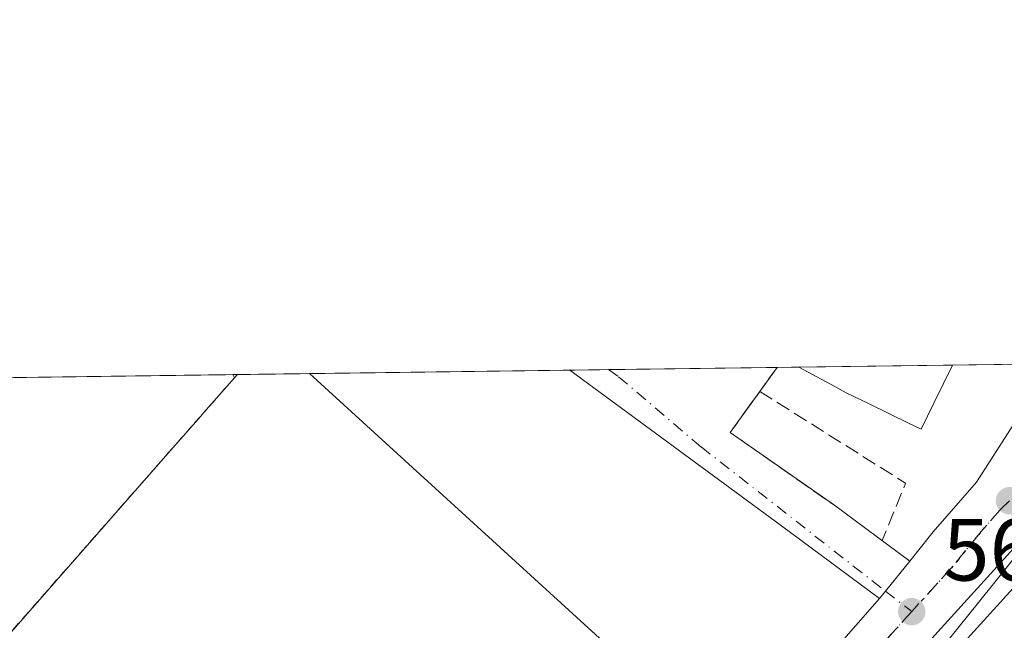
# Model space of a CAD drawing. Units: metres. Extents: x 589998 to 593437, y 4759095 to 4761456.
# Drawn here: x 590356 to 590468, y 4761387 to 4761456 of the extents above; entities that cross this region are included whole.
import ezdxf

# ---------------------------------------------------------------- set-up
doc = ezdxf.new("R2010")
doc.units = ezdxf.units.M
doc.header["$MEASUREMENT"] = 0
for name, pattern in [('DGN Style 2', [1.6480167562047852, 0.988810053722871, -0.6592067024819142]), ('DGN Style 3', [2.307223458686699, 1.648016756204785, -0.6592067024819142]), ('DGN Style 4', [2.6384748266838614, 1.318413404963828, -0.6592067024819142, 0.001648016756204785, -0.6592067024819142]), ('DGN Style 5', [1.1536117293433497, 0.4944050268614355, -0.6592067024819142])]:
    doc.linetypes.add(name, pattern=pattern)
for name, color, linetype, lineweight in [('Carretera de calzada única Cxs', 7, 'Continuous', 13), ('Carretera de calzada única eje', 7, 'DGN Style 4', 0), ('Comarca CxS', 21, 'Continuous', 0), ('Comunidad Autónoma CxS', 142, 'Continuous', 0), ('Edificación Cxs', 1, 'Continuous', 13), ('Municipio CxS', 4, 'Continuous', 0), ('Muro lineal', 1, 'DGN Style 3', 13), ('Núcleo urbano CxS', 7, 'Continuous', 0), ('Obra de contención lineal', 1, 'DGN Style 3', 13), ('Parque de atracciones CxS', 135, 'Continuous', 0), ('Prado CxS', 92, 'Continuous', 0), ('Provincia CxS', 1, 'Continuous', 0), ('Punto de cota en terreno', 7, 'Continuous', 0), ('Ruta', 7, 'DGN Style 5', 30), ('Rótulo de punto de cota en terreno', 7, 'Continuous', 0), ('Suelo desnudo CxS', 253, 'Continuous', 0), ('Valla', 7, 'DGN Style 2', 0), ('Vegetación y arbolados urbanos CxS', 151, 'Continuous', 0), ('Vía urbana Cxs', 4, 'Continuous', 0), ('Vía urbana eje', 4, 'DGN Style 4', 0)]:
    doc.layers.add(name, color=color, linetype=linetype, lineweight=lineweight)
doc.styles.add('Style-Arial', font='txt')

# ---------------------------------------------------------------- blocks, each defined once
blk = doc.blocks.new('*U24')
at = {"layer": 'Núcleo urbano CxS', "color": 7, "linetype": 'Continuous', "lineweight": 0}
blk.add_polyline3d([(590472.4064999997, 4761395.092300001, 564.2111000000004), (590455.7105, 4761376.696699999, 563.7258000000002), (590445.4179999996, 4761364.437799999, 563.3472999999941), (590445.0558000002, 4761364.800899999, 563.3775000000023), (590468.0850000001, 4761393.454600001, 564.1362999999983)], dxfattribs=at)
blk = doc.blocks.new('5PATER')
at = {"layer": 'Suelo desnudo CxS', "linetype": 'Continuous', "lineweight": 0}
h = blk.add_hatch(color=51, dxfattribs=at)
edge = h.paths.add_edge_path()
edge.add_ellipse((0, 0), major_axis=(-0.1095731443231308, -0.1110710700762829), ratio=0.9994222409660322, start_angle=0, end_angle=360)
blk = doc.blocks.new('*U37')
at = {"layer": 'Vía urbana Cxs', "color": 4, "linetype": 'Continuous', "lineweight": 0}
blk.add_polyline3d([(590454.5800999999, 4761391.0801, 563.9646000000066), (590453.9001000002, 4761390.2501, 563.9519), (590442.7805000005, 4761398.5009, 563.9048000000039), (590421.5078999996, 4761414.1643, 563.7272999999988), (590418.7715999996, 4761416.176000001, 563.7073999999993), (590442.2802999998, 4761416.4904, 574.0877000000038), (590436.9801000003, 4761409.100099999, 564.1781000000046), (590448.6801000005, 4761400.9101, 564.0271999999968), (590457.3367, 4761394.4978, 564.0586000000039)], close=True, dxfattribs=at)

msp = doc.modelspace()

# ---------------------------------------------------------------- linework, layer by layer
at = {"layer": 'Carretera de calzada única Cxs', "color": 7, "linetype": 'Continuous', "lineweight": 13, "extrusion": (-0.0134370094468887, -0.0166601368347697, 0.999770917069391), "elevation": -86695.53528374361, "flags": 128}
msp.add_lwpolyline([(-2529567.214069257, 4075936.155110965), (-2529567.214069257, 4075940.546898931)], dxfattribs=at)
at = {"layer": 'Carretera de calzada única Cxs', "color": 7, "linetype": 'Continuous', "lineweight": 13, "extrusion": (-0.007500560359831612, -0.009155095737175782, 0.999929960455397), "elevation": -47455.80629805313, "flags": 128}
msp.add_lwpolyline([(590441.5196091556, 4761155.321799806), (590442.1996852867, 4761156.151834591)], dxfattribs=at)
at = {"layer": 'Carretera de calzada única Cxs', "color": 7, "linetype": 'Continuous', "lineweight": 13, "extrusion": (0.743298079192478, -0.6532940334849939, 0.1439266176969368), "elevation": -2671623.423998405, "flags": 128}
msp.add_lwpolyline([(3966066.865837539, 389133.8045889549), (3966103.379298806, 389132.2181717553), (3966166.5222105, 389133.1884741918)], dxfattribs=at)
at = {"layer": 'Carretera de calzada única Cxs', "color": 7, "linetype": 'Continuous', "lineweight": 13}
for points in [[(590457.3366, 4761394.4978, 564.0586000000039), (590460.0000999998, 4761397.800100001, 564.1659000000072), (590464.9301000005, 4761403.470100001, 564.425700000007), (590470.4101, 4761412.0101, 564.6431000000011), (590470.6201, 4761412.5701, 564.6655000000028), (590472.2605, 4761416.8914, 564.725099999996)], [(590174.8562000003, 4761191.1777, 559.8420999999944), (590187.1601, 4761196.5701, 560.1720000000059), (590220.6511000004, 4761211.719900001, 560.318299999999), (590231.5500999996, 4761216.6501, 560.5200999999943), (590236.0438000001, 4761218.685000001, 560.6526000000014), (590240.9801000003, 4761220.920299999, 560.9364999999962), (590263.8800999997, 4761231.290100001, 561.1287000000011), (590314.1501000002, 4761255.130100001, 561.7292000000016), (590337.2801000001, 4761267.690099999, 561.7978000000003), (590355.8400999998, 4761281.850099999, 562.1971000000049), (590378.8400999998, 4761305.130100001, 564.992499999993), (590380.7071000002, 4761307.2202, 564.3303000000016), (590381.9609000003, 4761308.6237, 563.0727000000043), (590382.6901000004, 4761309.440099999, 562.5920999999944), (590386.3973000003, 4761313.6052, 563.5757000000012), (590388.0436000006, 4761315.4549, 564.5616000000009), (590412.3201000001, 4761342.7301, 562.9916999999987), (590453.9001000002, 4761390.2501, 563.9519), (590454.5800999999, 4761391.0801, 563.9646000000066), (590457.3367, 4761394.4978, 564.0586000000039), (590460.0000999998, 4761397.800100001, 564.1659000000072), (590464.9301000005, 4761403.470100001, 564.425700000007), (590470.4101, 4761412.0101, 564.6431000000011)], [(590515.8300999999, 4761399.350099999, 565.4201999999932), (590510.4801000003, 4761403.090100001, 565.244200000001), (590503.8201000001, 4761406.470100001, 565.1983999999939), (590497.4301000005, 4761408.600099999, 565.0920999999944), (590493.5800999999, 4761409.190099999, 565.0320999999967), (590488.6401000004, 4761408.840100001, 564.8711000000039), (590482.7600999996, 4761406.890100001, 564.778999999995), (590477.9200999998, 4761404.0601, 564.7912000000069), (590474.0500999996, 4761400.860099999, 564.5026000000071), (590470.2500999998, 4761397.1801, 564.2880000000005), (590453.4501, 4761378.670100001, 563.8061000000016), (590439.5800999999, 4761362.1501, 563.5540999999939), (590434.9700999996, 4761356.7301, 563.417100000006), (590425.4001000002, 4761345.600099999, 563.315300000002), (590391.9200999998, 4761306.4101, 562.6530000000057), (590364.8000999996, 4761278.6501, 562.7088999999978), (590348.8400999998, 4761265.450099999, 562.9128999999957), (590338.9200999998, 4761258.8101, 562.8234999999986), (590325.8000999996, 4761251.210100001, 566.2378999999928), (590290.0401, 4761234.4001, 562.9658000000054)], [(590470.2500999998, 4761397.1801, 564.2880000000005), (590453.4501, 4761378.670100001, 563.8061000000016), (590439.5800999999, 4761362.1501, 563.5540999999939), (590434.9700999996, 4761356.7301, 563.417100000006), (590425.4001000002, 4761345.600099999, 563.315300000002), (590391.9200999998, 4761306.4101, 562.6530000000057), (590364.8000999996, 4761278.6501, 562.7088999999978), (590348.8400999998, 4761265.450099999, 562.9128999999957), (590338.9200999998, 4761258.8101, 562.8234999999986), (590325.8000999996, 4761251.210100001, 566.2378999999928), (590290.0401, 4761234.4001, 562.9658000000054), (590287.8657000001, 4761233.373299999, 561.949299999993), (590285.6901000004, 4761232.350099999, 561.6319999999978), (590276.9600999998, 4761228.2501, 561.3656000000046), (590201.1601, 4761193.850099999, 560.2543000000006), (590167.2401000002, 4761178.920100001, 559.8926000000065)]]:
    msp.add_polyline3d(points, dxfattribs=at)
at = {"layer": 'Carretera de calzada única eje', "color": 7, "linetype": 'DGN Style 4', "lineweight": 0}
for points in [[(590468.6501000002, 4761401.350099999, 564.3111000000063), (590467.5900999998, 4761400.3201, 564.2788), (590465.1300999997, 4761397.4901, 564.2124999999943), (590462.0701000001, 4761393.710100001, 564.1220999999932), (590457.5601000004, 4761388.7501, 564.0029999999971)], [(590457.5601000004, 4761388.7501, 564.0029999999971), (590453.6700999998, 4761384.460100001, 563.9043999999994), (590446.7401000002, 4761376.200099999, 563.7494000000006), (590425.9501, 4761352.440099999, 563.2554999999993), (590423.6401000004, 4761349.7301, 563.2160000000003), (590418.8601000002, 4761344.1601, 563.0785999999935), (590402.1201, 4761324.5701, 562.6910999999964), (590386.1700999998, 4761306.6501, 562.4043999999994)]]:
    msp.add_polyline3d(points, dxfattribs=at)
at = {"layer": 'Comarca CxS', "color": 21, "linetype": 'Continuous', "lineweight": 0, "flags": 128}
msp.add_lwpolyline([(590506.7735211944, 4759103.476241288), (590028.6500006879, 4759097.079982371), (590019.3461000005, 4759803.486300001), (590002.8884433893, 4761053.056023249), (589998.1800006881, 4761410.549982348), (590766.8513200171, 4761420.832037431), (591417.8998691759, 4761429.540723283), (591513.2426942715, 4761430.816067054), (591560.718593931, 4761431.451123681), (591604.7853687321, 4761432.040578489), (591769.4659145242, 4761434.243411353), (593278.269306551, 4761454.42576914), (593394.4600007139, 4761455.979982347), (593395.9217253949, 4761348.966470922), (593426.0600007128, 4759142.529982369), (592692.6274522404, 4759132.718240682), (592004.2069201849, 4759123.508662451), (590930.2112999995, 4759109.141)], close=True, dxfattribs=at)
at = {"layer": 'Comunidad Autónoma CxS', "color": 142, "linetype": 'Continuous', "lineweight": 0, "flags": 128}
msp.add_lwpolyline([(590506.7735211944, 4759103.476241288), (590028.6500006879, 4759097.079982371), (590019.3461000005, 4759803.486300001), (590002.8884433893, 4761053.056023249), (589998.1800006881, 4761410.549982348), (590766.8513200171, 4761420.832037431), (591417.8998691759, 4761429.540723283), (591513.2426942715, 4761430.816067054), (591560.718593931, 4761431.451123681), (591604.7853687321, 4761432.040578489), (591769.4659145242, 4761434.243411353), (593278.269306551, 4761454.42576914), (593394.4600007139, 4761455.979982347), (593395.9217253949, 4761348.966470922), (593426.0600007128, 4759142.529982369), (592692.6274522404, 4759132.718240682), (592004.2069201849, 4759123.508662451), (590930.2112999995, 4759109.141)], close=True, dxfattribs=at)
at = {"layer": 'Edificación Cxs', "color": 1, "linetype": 'Continuous', "lineweight": 13, "elevation": 576.2228000000031, "flags": 128}
msp.add_lwpolyline([(590460.0900999998, 4761412.440099999), (590458.6501000002, 4761409.470100001), (590457.2163000006, 4761410.166400001), (590452.7401000002, 4761412.340100001), (590450.9197000006, 4761413.2225), (590450.1201, 4761413.610099999), (590448.8219999997, 4761414.3147), (590444.7526000004, 4761416.523499999), (590462.1778999995, 4761416.7566)], close=True, dxfattribs=at)
at = {"layer": 'Edificación Cxs', "color": 1, "linetype": 'Continuous', "lineweight": 13, "extrusion": (-0.04600272593985324, -0.000615386649911003, 0.9989411246441774), "elevation": -29517.36940257911, "flags": 128}
msp.add_lwpolyline([(-4753092.777676209, 653414.4313251738), (-4753092.777676209, 653431.8765565391)], dxfattribs=at)
at = {"layer": 'Edificación Cxs', "color": 1, "linetype": 'Continuous', "lineweight": 13, "extrusion": (-0.1745200185879809, -0.3608179233820233, 0.9161622068598635), "elevation": -1820524.063183298, "flags": 128}
msp.add_lwpolyline([(-1541670.000824342, 4162773.257039499), (-1541670.000824342, 4162768.023357585)], dxfattribs=at)
at = {"layer": 'Edificación Cxs', "color": 1, "linetype": 'Continuous', "lineweight": 13}
msp.add_polyline3d([(590460.0900999998, 4761412.440099999, 574.1251000000047), (590458.6501000002, 4761409.470100001, 571.9483000000037), (590457.2163000006, 4761410.166400001, 574.1679000000004), (590452.7401000002, 4761412.340100001, 575.4438999999984), (590450.9197000006, 4761413.2225, 574.6343999999954), (590450.1201, 4761413.610099999, 574.3029999999999), (590448.8219999997, 4761414.3147, 574.0878999999986), (590444.7527000001, 4761416.523499999, 575.4201999999932)], dxfattribs=at)
at = {"layer": 'Municipio CxS', "color": 4, "linetype": 'Continuous', "lineweight": 0, "flags": 128}
msp.add_lwpolyline([(590002.8884433893, 4761053.056023249), (589998.1800006881, 4761410.549982348), (590766.8513200171, 4761420.832037431)], dxfattribs=at)
at = {"layer": 'Muro lineal', "color": 1, "linetype": 'DGN Style 3', "lineweight": 13, "extrusion": (0.006689837456913865, -0.2037616935603195, 0.9789976600136646), "elevation": -965688.0556393295, "flags": 128}
msp.add_lwpolyline([(746363.3569682852, 4640050.590865113), (746379.5560361455, 4640039.373504238), (746376.6988508787, 4640032.844391)], dxfattribs=at)
at = {"layer": 'Núcleo urbano CxS', "color": 7, "linetype": 'Continuous', "lineweight": 0, "extrusion": (-0.003163868006923381, -4.231768483942635e-05, 0.9999949940616946), "elevation": -1505.887892690731, "flags": 128}
msp.add_lwpolyline([(590388.0525813928, 4761415.721237649), (590417.5997293297, 4761416.116437649)], dxfattribs=at)
at = {"layer": 'Núcleo urbano CxS', "color": 7, "linetype": 'Continuous', "lineweight": 0, "extrusion": (-0.003560658788070795, -4.763368817652047e-05, 0.9999936596999136), "elevation": -1765.473074623485, "flags": 128}
msp.add_lwpolyline([(590417.0356751281, 4761416.097205756), (590421.4161029066, 4761416.155805757)], dxfattribs=at)
at = {"layer": 'Núcleo urbano CxS', "color": 7, "linetype": 'Continuous', "lineweight": 0, "extrusion": (-0.01483298863129038, -0.0001984452635919402, 0.999889965480073), "elevation": -9139.052719716377, "flags": 128}
msp.add_lwpolyline([(590366.55700932, 4761414.514651773), (590385.686614614, 4761414.770551777)], dxfattribs=at)
at = {"layer": 'Núcleo urbano CxS', "color": 7, "linetype": 'Continuous', "lineweight": 0, "extrusion": (-0.0378119048076978, -0.0005045256585404103, 0.9992847468608101), "elevation": -24164.49389819945, "flags": 128}
msp.add_lwpolyline([(-4753115.101500491, 653469.4389145266), (-4753115.101500492, 653471.9141050646)], dxfattribs=at)
at = {"layer": 'Núcleo urbano CxS', "color": 7, "linetype": 'Continuous', "lineweight": 0, "extrusion": (-0.03149629636849198, -0.0004213315604851787, 0.9995037797801388), "elevation": -20039.23074591136, "flags": 128}
msp.add_lwpolyline([(-4753092.777576217, 653773.7455614237), (-4753092.777576218, 653791.1809722668)], dxfattribs=at)
at = {"layer": 'Núcleo urbano CxS', "color": 7, "linetype": 'Continuous', "lineweight": 0, "extrusion": (-0.779465501956987, 0.6264448692521642, 0.0005975337488461984), "elevation": 2522501.33499623, "flags": 128}
msp.add_lwpolyline([(-4081268.692718608, -942.224547382056), (-4081264.802654419, -942.3758474231415), (-4081252.15315643, -942.8134474871907), (-4081238.370006071, -943.1435475161448), (-4081201.608904672, -943.9023476815875)], dxfattribs=at)
msp.add_lwpolyline([(-4081268.692718608, -942.224547382056), (-4081264.802654419, -942.3758474231415), (-4081252.15315643, -942.8134474871907), (-4081238.370006071, -943.1435475161448), (-4081201.608904672, -943.9023476815875)], dxfattribs=at)
at = {"layer": 'Núcleo urbano CxS', "color": 7, "linetype": 'Continuous', "lineweight": 0, "extrusion": (0.0006842246469470083, 9.154573708136713e-06, 0.9999997658763858), "elevation": 1012.15368368576, "flags": 128}
msp.add_lwpolyline([(590461.6534002674, 4761416.747433683), (590471.7360026287, 4761416.882333683)], dxfattribs=at)
at = {"layer": 'Núcleo urbano CxS', "color": 7, "linetype": 'Continuous', "lineweight": 0, "extrusion": (-0.05599083898085299, -0.0007488645821251956, 0.9984310016981933), "elevation": -36059.40721241193, "flags": 128}
msp.add_lwpolyline([(-4753094.352365433, 653010.2769573319), (-4753094.352365434, 653018.9793884711)], dxfattribs=at)
at = {"layer": 'Núcleo urbano CxS', "color": 7, "linetype": 'Continuous', "lineweight": 0, "extrusion": (0.00139771040793941, -0.001276260387935898, 0.9999982087809146), "elevation": -4688.093597225467, "flags": 128}
msp.add_lwpolyline([(590387.8601689924, 4761413.675465327), (590443.6916144697, 4761362.695423806)], dxfattribs=at)
msp.add_lwpolyline([(590387.8601689924, 4761413.675465327), (590443.6916144697, 4761362.695423806)], dxfattribs=at)
at = {"layer": 'Núcleo urbano CxS', "color": 7, "linetype": 'Continuous', "lineweight": 0}
msp.add_polyline3d([(590445.0558000002, 4761364.800899999, 563.3775000000023), (590389.2246000003, 4761415.7808, 563.5206000000035), (590487.0807999996, 4761417.0897, 565.0553000000073), (590484.6438999996, 4761414.057700001, 564.903999999995), (590476.7194999997, 4761404.198000001, 564.4664000000049), (590468.0850000001, 4761393.454600001, 564.1362999999983)], close=True, dxfattribs=at)
for points in [[(590295.4352000002, 4761282.559699999, 561.0167999999976), (590299.4401000004, 4761275.6801, 561.2418000000034), (590303.9200999998, 4761281.1501, 561.3800000000047), (590327.0001999997, 4761296.8101, 561.7425999999978), (590325.4801000003, 4761298.970100001, 561.710500000001), (590334.7027000003, 4761306.101299999, 561.8129999999946), (590336.2401000002, 4761307.290100001, 561.8285000000033), (590337.4793999996, 4761306.716600001, 561.8320999999996), (590342.4200999998, 4761304.4301, 561.8555999999953), (590345.6501000002, 4761311.100099999, 561.8338999999978), (590349.8120999997, 4761319.689900001, 561.980899999995), (590354.8901000004, 4761330.170100001, 562.0638000000035), (590345.8720000006, 4761338.4759, 562.1281000000017), (590348.5596000003, 4761342.692299999, 562.1794999999984), (590332.0100999996, 4761354.0801, 562.0862000000052), (590335.1010999996, 4761358.735200001, 562.3178999999947), (590347.7602000004, 4761377.800100001, 562.3625000000029), (590373.4506000001, 4761407.0548, 562.5580999999949), (590376.8800999997, 4761410.960100001, 562.8243999999977), (590377.2001, 4761411.3201, 562.8503000000055), (590380.7202000003, 4761415.3201, 563.0215999999928), (590380.5366000002, 4761415.6647, 563.0332999999955)], [(590347.7602000004, 4761377.800100001, 562.3625000000029), (590373.4506000001, 4761407.0548, 562.5580999999949), (590376.8800999997, 4761410.960100001, 562.8243999999977), (590377.2001, 4761411.3201, 562.8503000000055), (590380.7202000003, 4761415.3201, 563.0215999999928), (590380.5366000002, 4761415.6645, 563.0332999999955), (590389.2246000003, 4761415.7808, 563.5206000000035), (590445.0558000002, 4761364.800899999, 563.3775000000023), (590445.4179999996, 4761364.437799999, 563.3472999999941), (590441.8715000004, 4761360.2137, 563.2826999999961), (590437.2500999998, 4761354.780300001, 563.2097000000067), (590427.6778999995, 4761343.6479, 562.9143999999942), (590394.2011000002, 4761304.4615, 562.3880000000064), (590394.0661000004, 4761304.3137, 562.3889999999956), (590387.2412999999, 4761297.3277, 562.3858000000037), (590381.6741000004, 4761290.6187, 562.3595999999961), (590375.7682999996, 4761285.584100001, 562.220100000006), (590366.9461000003, 4761276.5537, 562.1438999999956), (590366.7204, 4761276.345100001, 562.1337000000058), (590350.7522, 4761263.138300001, 562.0222999999969)], [(590520.4020999996, 4761390.546900001, 564.8570999999939), (590513.8963000001, 4761397.0417, 564.8885000000009), (590508.9342999998, 4761400.510500001, 564.9462000000058), (590502.6605000002, 4761403.694300001, 564.8940000000002), (590496.7235000003, 4761405.6733, 564.8557000000001), (590493.4572999999, 4761406.173900001, 564.8107000000019), (590489.2273000004, 4761405.874299999, 564.7197000000015), (590484.0028999997, 4761404.1417, 564.5576000000001), (590479.6442999998, 4761401.5931, 564.4184999999999), (590476.0525000002, 4761398.6231, 564.3188999999984), (590472.4064999997, 4761395.092300001, 564.2111000000004), (590455.7105, 4761376.696699999, 563.7258000000002), (590445.4179999996, 4761364.437799999, 563.3472999999941)]]:
    msp.add_polyline3d(points, dxfattribs=at)
at = {"layer": 'Obra de contención lineal', "color": 1, "linetype": 'DGN Style 3', "lineweight": 13}
msp.add_polyline3d([(590442.2795000002, 4761416.4904, 574.0868000000046), (590439.1700999998, 4761412.1601, 565.0265999999974), (590436.9801000003, 4761409.100099999, 564.1781000000046), (590448.6801000005, 4761400.9101, 564.0271999999968)], dxfattribs=at)
at = {"layer": 'Parque de atracciones CxS', "color": 135, "linetype": 'Continuous', "lineweight": 0, "extrusion": (-0.0756262093312356, -0.0010115516097525, 0.997135724575912), "elevation": -48893.93264142408, "flags": 128}
msp.add_lwpolyline([(-4753093.760356405, 652123.7836357796), (-4753093.760356405, 652179.2118408541)], dxfattribs=at)
at = {"layer": 'Parque de atracciones CxS', "color": 135, "linetype": 'Continuous', "lineweight": 0, "extrusion": (0.1278993848172812, -0.2400465846938421, 0.9622990099445096), "elevation": -1066901.473415474, "flags": 128}
msp.add_lwpolyline([(2759993.152747861, 3776742.998743005), (2759993.152747861, 3776742.593219023)], dxfattribs=at)
at = {"layer": 'Parque de atracciones CxS', "color": 135, "linetype": 'Continuous', "lineweight": 0}
msp.add_polyline3d([(590272.6700999998, 4761321.1801, 563.5218000000023), (590310.4801000003, 4761344.4801, 561.8178000000044), (590311.9600999998, 4761350.0101, 562.2755999999936), (590325.2720999997, 4761414.9253, 568.1742999999988), (590380.5365000004, 4761415.6645, 572.3665999999939), (590380.7200999996, 4761415.3201, 572.2562000000034), (590377.2001, 4761411.3201, 576.4404999999971), (590376.8800999997, 4761410.960100001, 576.232600000003), (590373.4506000001, 4761407.0548, 576.2544999999955), (590347.7600999996, 4761377.800100001, 583.5071999999927), (590335.1010999996, 4761358.735200001, 571.7661999999982), (590332.0100999996, 4761354.0801, 571.7109000000055), (590348.5595000006, 4761342.692299999, 576.1484999999957), (590345.8720000006, 4761338.4759, 575.6434000000008), (590354.8901000004, 4761330.170100001, 564.9677999999985), (590345.6501000002, 4761311.100099999, 568.3080999999949), (590342.4200999998, 4761304.4301, 562.7626000000018), (590336.2401000002, 4761307.290100001, 564.0360999999976), (590325.4801000003, 4761298.970100001, 569.1144000000058), (590327.0001999997, 4761296.8101, 565.626900000003), (590303.9200999998, 4761281.1501, 566.4282999999997), (590299.4401000004, 4761275.6801, 564.976800000004), (590288.4200999998, 4761294.610099999, 572.4823999999935), (590276.0500999996, 4761315.8301, 569.694399999993)], close=True, dxfattribs=at)
msp.add_polyline3d([(590380.7200999996, 4761415.3201, 572.2562000000034), (590377.2001, 4761411.3201, 576.4404999999971), (590376.8800999997, 4761410.960100001, 576.232600000003), (590373.4506000001, 4761407.0548, 576.2544999999955), (590347.7600999996, 4761377.800100001, 583.5071999999927), (590335.1010999996, 4761358.735200001, 571.7661999999982), (590332.0100999996, 4761354.0801, 571.7109000000055)], dxfattribs=at)
at = {"layer": 'Prado CxS', "color": 92, "linetype": 'Continuous', "lineweight": 0}
for points in [[(590520.4020999996, 4761390.546900001, 564.8570999999939), (590513.8963000001, 4761397.0417, 564.8885000000009), (590508.9342999998, 4761400.510500001, 564.9462000000058), (590502.6605000002, 4761403.694300001, 564.8940000000002), (590496.7235000003, 4761405.6733, 564.8557000000001), (590493.4572999999, 4761406.173900001, 564.8107000000019), (590489.2273000004, 4761405.874299999, 564.7197000000015), (590484.0028999997, 4761404.1417, 564.5576000000001), (590479.6442999998, 4761401.5931, 564.4184999999999), (590476.0525000002, 4761398.6231, 564.3188999999984), (590472.4064999997, 4761395.092300001, 564.2111000000004), (590455.7105, 4761376.696699999, 563.7258000000002), (590445.4179999996, 4761364.437799999, 563.3472999999941)], [(590330.4495999999, 4761198.000499999, 560.9685000000027), (590358.8430000005, 4761213.970699999, 560.9026000000014), (590339.2437000005, 4761245.841700001, 561.3843999999954), (590347.4688999997, 4761260.9221, 561.9893000000011), (590350.5088999998, 4761262.9571, 562.0237999999954), (590350.7522, 4761263.138300001, 562.0222999999969), (590366.7204, 4761276.345100001, 562.1337000000058), (590366.9461000003, 4761276.5537, 562.1438999999956), (590375.7682999996, 4761285.584100001, 562.220100000006), (590381.6741000004, 4761290.6187, 562.3595999999961), (590387.2412999999, 4761297.3277, 562.3858000000037), (590394.0661000004, 4761304.3137, 562.3889999999956), (590394.2011000002, 4761304.4615, 562.3880000000064), (590427.6778999995, 4761343.6479, 562.9143999999942), (590437.2500999998, 4761354.780300001, 563.2097000000067), (590441.8715000004, 4761360.2137, 563.2826999999961), (590445.4179999996, 4761364.437799999, 563.3472999999941), (590455.7105, 4761376.696699999, 563.7258000000002), (590472.4064999997, 4761395.092300001, 564.2111000000004)]]:
    msp.add_polyline3d(points, dxfattribs=at)
at = {"layer": 'Provincia CxS', "color": 1, "linetype": 'Continuous', "lineweight": 0, "flags": 128}
msp.add_lwpolyline([(590506.7735211944, 4759103.476241288), (590028.6500006879, 4759097.079982371), (590019.3461000005, 4759803.486300001), (590002.8884433893, 4761053.056023249), (589998.1800006881, 4761410.549982348), (590766.8513200171, 4761420.832037431), (591417.8998691759, 4761429.540723283), (591513.2426942715, 4761430.816067054), (591560.718593931, 4761431.451123681), (591604.7853687321, 4761432.040578489), (591769.4659145242, 4761434.243411353), (593278.269306551, 4761454.42576914), (593394.4600007139, 4761455.979982347), (593395.9217253949, 4761348.966470922), (593426.0600007128, 4759142.529982369), (592692.6274522404, 4759132.718240682), (592004.2069201849, 4759123.508662451), (590930.2112999995, 4759109.141)], close=True, dxfattribs=at)
at = {"layer": 'Ruta', "color": 7, "linetype": 'DGN Style 5', "lineweight": 30}
msp.add_polyline3d([(590468.6501000002, 4761401.350099999, 564.3111000000063), (590467.5900999998, 4761400.3201, 564.2788), (590465.1300999997, 4761397.4901, 564.2124999999943), (590462.0701000001, 4761393.710100001, 564.1220999999932), (590457.5601000004, 4761388.7501, 564.0029999999971), (590453.6700999998, 4761384.460100001, 563.9043999999994), (590446.7401000002, 4761376.200099999, 563.7494000000006), (590425.9501, 4761352.440099999, 563.2554999999993), (590423.6401000004, 4761349.7301, 563.2160000000003), (590418.8601000002, 4761344.1601, 563.0785999999935), (590402.1201, 4761324.5701, 562.6910999999964), (590386.1700999998, 4761306.6501, 562.4043999999994), (590385.3800999997, 4761305.770099999, 562.4159000000072), (590371.8201000001, 4761291.890100001, 562.2494000000006), (590360.3201000001, 4761280.2501, 562.1546999999991), (590352.3400999998, 4761273.6501, 562.0406999999977)], dxfattribs=at)
at = {"layer": 'Valla', "color": 7, "linetype": 'DGN Style 2', "lineweight": 0, "extrusion": (0.4420084212753446, 0.500942876171427, 0.7440999867858995), "elevation": 2646576.150971251, "flags": 128}
msp.add_lwpolyline([(2707565.590923618, -2946922.532423931), (2707565.590923618, -2946921.923055069)], dxfattribs=at)
at = {"layer": 'Valla', "color": 7, "linetype": 'DGN Style 2', "lineweight": 0}
msp.add_polyline3d([(590380.7200999996, 4761415.3201, 572.2562000000034), (590377.2001, 4761411.3201, 576.4404999999971), (590376.8800999997, 4761410.960100001, 576.232600000003), (590347.7600999996, 4761377.800100001, 583.5071999999927), (590332.0100999996, 4761354.0801, 571.7109000000055), (590373.0500999996, 4761325.840100001, 564.8122000000003)], dxfattribs=at)
at = {"layer": 'Vegetación y arbolados urbanos CxS', "color": 151, "linetype": 'Continuous', "lineweight": 0, "extrusion": (-0.001534159869318629, -2.052038692751706e-05, 0.9999988229655118), "elevation": -440.4115813464157, "flags": 128}
msp.add_lwpolyline([(590325.4409440816, 4761414.917265068), (590380.7056091418, 4761415.656465068)], dxfattribs=at)
at = {"layer": 'Vegetación y arbolados urbanos CxS', "color": 151, "linetype": 'Continuous', "lineweight": 0}
for points in [[(590295.4352000002, 4761282.559699999, 561.0167999999976), (590299.4401000004, 4761275.6801, 561.2418000000034), (590303.9200999998, 4761281.1501, 561.3800000000047), (590327.0001999997, 4761296.8101, 561.7425999999978), (590325.4801000003, 4761298.970100001, 561.710500000001), (590334.7027000003, 4761306.101299999, 561.8129999999946), (590336.2401000002, 4761307.290100001, 561.8285000000033), (590337.4793999996, 4761306.716600001, 561.8320999999996), (590342.4200999998, 4761304.4301, 561.8555999999953), (590345.6501000002, 4761311.100099999, 561.8338999999978), (590349.8120999997, 4761319.689900001, 561.980899999995), (590354.8901000004, 4761330.170100001, 562.0638000000035), (590345.8720000006, 4761338.4759, 562.1281000000017), (590348.5596000003, 4761342.692299999, 562.1794999999984), (590332.0100999996, 4761354.0801, 562.0862000000052), (590335.1010999996, 4761358.735200001, 562.3178999999947), (590347.7602000004, 4761377.800100001, 562.3625000000029), (590373.4506000001, 4761407.0548, 562.5580999999949), (590376.8800999997, 4761410.960100001, 562.8243999999977), (590377.2001, 4761411.3201, 562.8503000000055), (590380.7202000003, 4761415.3201, 563.0215999999928), (590380.5366000002, 4761415.6647, 563.0332999999955)], [(590325.2720999997, 4761414.9253, 562.9484999999986), (590380.5366000002, 4761415.6645, 563.0332999999955), (590380.7202000003, 4761415.3201, 563.0215999999928), (590377.2001, 4761411.3201, 562.8503000000055), (590376.8800999997, 4761410.960100001, 562.8243999999977), (590373.4506000001, 4761407.0548, 562.5580999999949), (590347.7602000004, 4761377.800100001, 562.3625000000029)]]:
    msp.add_polyline3d(points, dxfattribs=at)
at = {"layer": 'Vía urbana Cxs', "color": 4, "linetype": 'Continuous', "lineweight": 0, "extrusion": (-0.4038569052797205, -0.005402900085909998, 0.9148062137570715), "elevation": -263654.4707515328, "flags": 128}
msp.add_lwpolyline([(-4753092.074320558, 598565.5334063027), (-4753092.074320558, 598591.2332794381)], dxfattribs=at)
at = {"layer": 'Vía urbana Cxs', "color": 4, "linetype": 'Continuous', "lineweight": 0, "extrusion": (-0.3895797861067857, -0.5206999214200548, 0.759670443080511), "elevation": -2708856.016443835, "flags": 128}
msp.add_lwpolyline([(-2379628.583333916, 3165270.941339868), (-2379642.429567249, 3165270.868912676), (-2379668.845940121, 3165270.599934277), (-2379672.242035521, 3165270.56536432)], dxfattribs=at)
at = {"layer": 'Vía urbana Cxs', "color": 4, "linetype": 'Continuous', "lineweight": 0, "extrusion": (-0.5168581610357105, -0.7208546568749044, 0.4617642310016524), "elevation": -3737199.068457947, "flags": 128}
msp.add_lwpolyline([(-2294642.279497698, 1946193.55238215), (-2294642.279497698, 1946186.293328734)], dxfattribs=at)
at = {"layer": 'Vía urbana Cxs', "color": 4, "linetype": 'Continuous', "lineweight": 0, "extrusion": (-0.3014492160683994, -0.4203228581994053, 0.8558370551727882), "elevation": -2178833.002275931, "flags": 128}
msp.add_lwpolyline([(-2295136.100821326, 3606205.51041977), (-2295136.100821326, 3606198.800840238)], dxfattribs=at)
at = {"layer": 'Vía urbana Cxs', "color": 4, "linetype": 'Continuous', "lineweight": 0, "extrusion": (0.008655514109484385, -0.006058859875975884, 0.9999441845885718), "elevation": -23174.0283275182, "flags": 128}
msp.add_lwpolyline([(590409.9783760784, 4761356.086886032), (590421.6792439254, 4761347.896735702)], dxfattribs=at)
at = {"layer": 'Vía urbana Cxs', "color": 4, "linetype": 'Continuous', "lineweight": 0, "extrusion": (-0.002342153333791568, 0.001734949439507764, 0.9999957521250795), "elevation": 7441.893299803705, "flags": 128}
msp.add_lwpolyline([(590448.3816261608, 4761395.164814487), (590457.0381759607, 4761388.752504837)], dxfattribs=at)
at = {"layer": 'Vía urbana Cxs', "color": 4, "linetype": 'Continuous', "lineweight": 0, "extrusion": (-0.0134370094468887, -0.0166601368347697, 0.999770917069391), "elevation": -86695.53528374361, "flags": 128}
msp.add_lwpolyline([(-2529567.214069257, 4075936.155110965), (-2529567.214069257, 4075940.546898931)], dxfattribs=at)
at = {"layer": 'Vía urbana Cxs', "color": 4, "linetype": 'Continuous', "lineweight": 0, "extrusion": (-0.007500560359831612, -0.009155095737175782, 0.999929960455397), "elevation": -47455.80629805313, "flags": 128}
msp.add_lwpolyline([(590441.5196091556, 4761155.321799806), (590442.1996852867, 4761156.151834591)], dxfattribs=at)
at = {"layer": 'Vía urbana eje', "color": 4, "linetype": 'DGN Style 4', "lineweight": 0}
msp.add_polyline3d([(590423.1518999999, 4761416.2346, 563.7060000000056), (590424.2901, 4761415.4301, 563.7191000000021), (590433.6601, 4761407.460100001, 563.8659000000043), (590454.5800999999, 4761391.0801, 563.9646000000066), (590457.5601000004, 4761388.7501, 564.0029999999971)], dxfattribs=at)

# ---------------------------------------------------------------- block references
at = {"layer": 'Núcleo urbano CxS', "color": 7, "linetype": 'Continuous', "lineweight": 0}
msp.add_blockref('*U24', (0, 0), dxfattribs=at)
at = {"layer": 'Punto de cota en terreno', "color": 7, "linetype": 'Continuous', "lineweight": 0, "xscale": 10, "yscale": 10, "zscale": 10}
for p in [(590468.6600000003, 4761401.350000001, 564.320000000007), (590457.5700000003, 4761388.75, 564)]:
    msp.add_blockref('5PATER', p, dxfattribs=at)
at = {"layer": 'Vía urbana Cxs', "color": 4, "linetype": 'Continuous', "lineweight": 0}
msp.add_blockref('*U37', (0, 0), dxfattribs=at)

# ---------------------------------------------------------------- texts
at = {"layer": 'Rótulo de punto de cota en terreno', "color": 7, "linetype": 'Continuous', "lineweight": 0, "style": 'Style-Arial'}
msp.add_text('564', height=7.000000000000002, dxfattribs=at).set_placement((590461.0977999996, 4761392.277799999))

doc.saveas('drawing.dxf')
